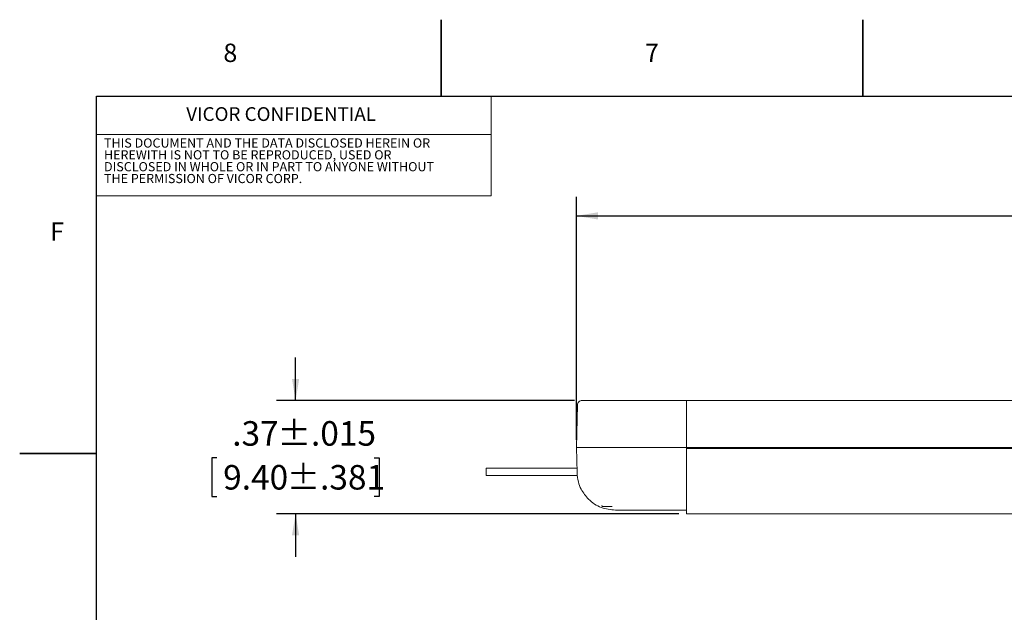
# Model space of a CAD drawing. Units: inches. Extents: x 0 to 22, y 0 to 17.
# Drawn here: x 0 to 6.4, y 13.1 to 17 of the extents above; entities that cross this region are included whole.
import ezdxf

# ---------------------------------------------------------------- set-up
doc = ezdxf.new("R2010")
doc.units = ezdxf.units.IN
doc.header["$MEASUREMENT"] = 0
doc.layers.add('SLD-0', color=179, linetype='Continuous')
doc.styles.add('SLDTEXTSTYLE1', font='TXT', dxfattribs={"width": 0.638186})
doc.styles.add('SLDTEXTSTYLE6', font='TXT', dxfattribs={"width": 0.75})
doc.dimstyles.new('SLDDIMSTYLE3', dxfattribs={"dimtxt": 0.16, "dimasz": 0.14, "dimexe": 0, "dimexo": 0.0625, "dimgap": 0.04, "dimtad": 0, "dimtih": 1, "dimtoh": 1, "dimdec": 3, "dimlfac": 0.5, "dimrnd": 1e-09, "dimzin": 12, "dimdsep": 46, "dimtxsty": 'SLDTEXTSTYLE6', "dimsah": 1, "dimcen": 0.09, "dimadec": 0, "dimazin": 3, "dimtfac": 1, "dimtdec": 3, "dimtofl": 0, "dimtmove": 0, "dimatfit": 3, "dimfxl": 1, "dimfrac": 2, "dimtolj": 1, "dimtzin": 12, "dimarcsym": 0})
doc.dimstyles.new('SLDDIMSTYLE5', dxfattribs={"dimtxt": 0.16, "dimasz": 0.14, "dimexe": 0, "dimexo": 0.0625, "dimgap": 0.04, "dimtad": 0, "dimtih": 1, "dimtoh": 1, "dimlfac": 0.5, "dimrnd": 1e-09, "dimzin": 12, "dimdsep": 46, "dimtxsty": 'SLDTEXTSTYLE6', "dimsah": 1, "dimcen": 0.09, "dimadec": 0, "dimazin": 3, "dimtol": 1, "dimtp": 0.015, "dimtm": 0.015, "dimtfac": 1, "dimtdec": 3, "dimtmove": 0, "dimatfit": 0, "dimfxl": 1, "dimfrac": 2, "dimtolj": 1, "dimarcsym": 0})

# ---------------------------------------------------------------- blocks, each defined once
blk = doc.blocks.new('_D_5')
at = {"layer": 'SLD-0'}
for p, q in [((3.643, 14.2635), (3.643, 15.8496)), ((10.4091, 14.2635), (10.4091, 15.8496)), ((3.643, 15.7246), (6.7411, 15.7246)), ((10.4091, 15.7246), (7.4609, 15.7246))]:
    blk.add_line(p, q, dxfattribs=at)
for points in [[(3.643, 15.7246), (3.783, 15.7013), (3.783, 15.7479)], [(10.4091, 15.7246), (10.2691, 15.7479), (10.2691, 15.7013)]]:
    blk.add_solid(points, dxfattribs=at)
at = {"layer": 'SLD-0', "insert": (6.7411, 15.8039), "char_height": 0.16, "attachment_point": 1, "style": 'SLDTEXTSTYLE6'}
blk.add_mtext("DIM 'C'", dxfattribs=at)
blk = doc.blocks.new('_D_6')
at = {"layer": 'SLD-0'}
for p, q in [((1.8112, 14.5195), (1.8112, 14.7995)), ((3.6303, 14.5195), (1.6862, 14.5195)), ((1.2983, 14.1458), (1.2658, 14.1458)), ((1.2658, 14.1458), (1.2658, 13.8918)), ((2.3242, 14.1458), (2.3567, 14.1458)), ((2.3567, 14.1458), (2.3567, 13.8918)), ((1.2658, 13.8918), (1.2983, 13.8918)), ((2.3567, 13.8918), (2.3242, 13.8918)), ((4.3102, 13.7792), (1.6862, 13.7792)), ((1.8112, 13.7792), (1.8112, 13.4992))]:
    blk.add_line(p, q, dxfattribs=at)
for points in [[(1.8112, 14.5195), (1.8346, 14.6595), (1.7879, 14.6595)], [(1.8112, 13.7792), (1.7879, 13.6392), (1.8346, 13.6392)]]:
    blk.add_solid(points, dxfattribs=at)
at = {"layer": 'SLD-0', "char_height": 0.16, "attachment_point": 1, "style": 'SLDTEXTSTYLE6'}
for s, insert in [('.37', (1.398, 14.3845)), ('±.015', (1.6936, 14.3845)), ('9.40', (1.3389, 14.098)), ('±.381', (1.7527, 14.098))]:
    blk.add_mtext(s, dxfattribs=dict(at, insert=insert))

msp = doc.modelspace()

# ---------------------------------------------------------------- linework, layer by layer
at = {"color": 7, "linetype": 'Continuous', "lineweight": 15}
for p, q in [((4.3602, 14.5195), (3.6803, 14.5195)), ((6.8236, 14.5195), (4.3602, 14.5195)), ((4.3602, 14.5195), (4.3602, 14.4895)), ((3.6503, 14.4903), (3.643, 14.2135)), ((4.3602, 14.4895), (4.3602, 14.2135)), ((3.6474, 14.0469), (3.643, 14.2135)), ((3.673, 14.2135), (3.643, 14.2135)), ((3.673, 14.2135), (4.3602, 14.2135)), ((9.4434, 14.2135), (4.3602, 14.2135)), ((4.3602, 14.2055), (4.3602, 14.2135)), ((4.3602, 13.8092), (4.3602, 14.2055)), ((4.3602, 14.2055), (9.4434, 14.2055)), ((4.7761, 14.2135), (4.7761, 14.2055)), ((4.8558, 14.2107), (4.7761, 14.2107)), ((4.8288, 14.2135), (4.8288, 14.2134)), ((4.8558, 14.2107), (4.8558, 14.2135)), ((4.8798, 14.2055), (4.8798, 14.2135)), ((4.9858, 14.2135), (4.9858, 14.2055)), ((5.0098, 14.2135), (5.0098, 14.2107)), ((6.382, 14.2107), (5.0098, 14.2107)), ((6.0963, 14.2107), (6.0963, 14.2135)), ((6.1363, 14.2135), (6.1363, 14.2107)), ((6.1728, 14.2135), (6.1728, 14.2107)), ((6.2328, 14.2107), (6.2328, 14.2135)), ((6.382, 14.2107), (6.382, 14.2055)), ((3.0535, 14.0299), (3.0535, 14.0779)), ((3.3035, 14.0779), (3.0535, 14.0779)), ((3.6466, 14.0779), (3.3035, 14.0779)), ((3.0535, 14.0299), (3.3035, 14.0299)), ((3.3035, 14.0299), (3.6499, 14.0299)), ((3.8758, 13.8269), (3.8172, 13.8269)), ((4.3602, 13.8092), (4.3602, 13.7792)), ((4.3602, 13.8035), (3.8973, 13.8035)), ((4.3602, 13.8075), (4.3602, 13.8035)), ((6.8236, 13.7792), (4.3602, 13.7792))]:
    msp.add_line(p, q, dxfattribs=at)
for centre, radius, start, end in [((3.6803, 14.4895), 0.03, 89.99623, 134.25694), ((3.6802, 14.4895), 0.03, 134.23512, 178.50547), ((3.8172, 13.8347), 0.00787, 179.97706, 270.0154)]:
    msp.add_arc(centre, radius, start, end, dxfattribs=at)
for points, knots in [([(3.7224, 13.8748), (3.7048, 13.8957), (3.676, 13.9298), (3.6528, 13.9905), (3.6493, 14.0273), (3.6474, 14.0469)], [0, 0, 0, 0, 0.423608, 0.693236, 1, 1, 1, 1]), ([(3.8973, 13.8035), (3.866, 13.8069), (3.8017, 13.8139), (3.7461, 13.8516), (3.7225, 13.8747), (3.7224, 13.8748)], [0, 0, 0, 0, 0.48567, 0.997406, 1, 1, 1, 1])]:
    msp.add_open_spline(points, degree=3, knots=knots, dxfattribs=at)
at = {"layer": 'SLD-0'}
for p, q in [((2.7618, 16.5056), (2.7618, 17.0056)), ((2.7618, 17.0056), (2.7618, 16.5056)), ((5.5118, 16.5056), (5.5118, 17.0056)), ((5.5118, 17.0056), (5.5118, 16.5056)), ((0.5118, 16.5056), (2.7618, 16.5056)), ((0.5118, 14.1723), (0.5118, 16.5056)), ((2.7618, 16.5056), (5.5118, 16.5056)), ((5.5118, 16.5056), (8.2618, 16.5056)), ((0.5118, 14.1723), (0.0118, 14.1723)), ((0.0118, 14.1723), (0.5118, 14.1723)), ((0.5118, 11.3389), (0.5118, 14.1723))]:
    msp.add_line(p, q, dxfattribs=at)
at = {"layer": 'SLD-0', "color": 189, "lineweight": 15}
for p, q in [((0.5118, 16.5056), (3.0868, 16.5056)), ((0.5118, 16.2556), (0.5118, 16.5056)), ((0.5118, 16.2556), (0.5118, 16.5056)), ((0.5118, 16.5056), (3.0868, 16.5056)), ((3.0868, 16.5056), (3.0868, 16.2556)), ((3.0868, 16.5056), (3.0868, 16.2556)), ((0.5118, 16.2556), (3.0868, 16.2556)), ((0.5118, 15.8556), (0.5118, 16.2556)), ((3.0868, 16.2556), (0.5118, 16.2556)), ((0.5118, 16.2556), (3.0868, 16.2556)), ((3.0868, 16.2556), (0.5118, 16.2556)), ((0.5118, 15.8556), (0.5118, 16.2556)), ((3.0868, 16.2556), (3.0868, 15.8556)), ((3.0868, 16.2556), (3.0868, 15.8556)), ((3.0868, 15.8556), (0.5118, 15.8556)), ((3.0868, 15.8556), (0.5118, 15.8556))]:
    msp.add_line(p, q, dxfattribs=at)

# ---------------------------------------------------------------- texts
at = {"color": 7, "linetype": 'Continuous', "lineweight": 0, "attachment_point": 1, "style": 'SLDTEXTSTYLE1'}
for s, insert, char_height in [('8', (1.3404, 16.8491), 0.1198), ('7', (4.0904, 16.8491), 0.1198), ('VICOR CONFIDENTIAL', (1.0982, 16.4343), 0.08982), ('THIS DOCUMENT AND THE DATA DISCLOSED HEREIN OR', (0.5618, 16.2305), 0.059879), ('HEREWITH IS NOT TO BE REPRODUCED, USED OR', (0.5618, 16.1532), 0.059879), ('DISCLOSED IN WHOLE OR IN PART TO ANYONE WITHOUT', (0.5618, 16.0758), 0.059879), ('THE PERMISSION OF VICOR CORP.', (0.5618, 15.9985), 0.059879), ('F', (0.2109, 15.6824), 0.1198)]:
    msp.add_mtext(s, dxfattribs=dict(at, insert=insert, char_height=char_height))

# ---------------------------------------------------------------- dimensions: what is measured, and where the dimension line sits
at = {"layer": 'SLD-0'}
dim = msp.add_linear_dim(base=(10.4091, 15.7246), p1=(3.643, 14.2135), p2=(10.4091, 14.2135), text="DIM 'C'", dimstyle='SLDDIMSTYLE3', dxfattribs=at)
dim.commit()
dim.dimension.update_dxf_attribs({"geometry": '_D_5', "text_midpoint": (7.101, 15.7246), "dimtype": 160})
dim = msp.add_linear_dim(base=(1.8112, 13.7792), p1=(3.6803, 14.5195), p2=(4.3602, 13.7792), angle=90, dimstyle='SLDDIMSTYLE5', dxfattribs=at)
dim.commit()
dim.dimension.update_dxf_attribs({"geometry": '_D_6', "text_midpoint": (1.8112, 14.147), "dimtype": 160})

doc.saveas('drawing.dxf')
